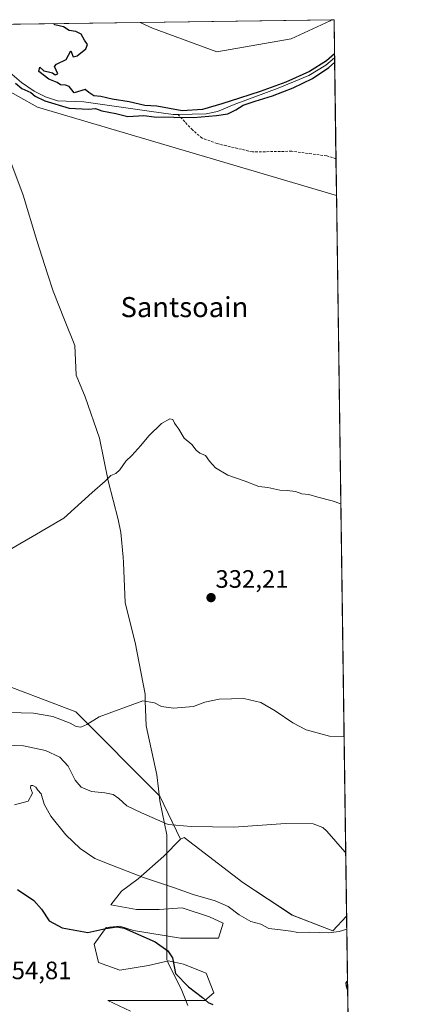
# Model space of a CAD drawing. Units: metres. Extents: x 594052 to 597507, y 4710562 to 4712922.
# Drawn here: x 597349 to 597507, y 4712530 to 4712922 of the extents above; entities that cross this region are included whole.
import ezdxf
from ezdxf.enums import TextEntityAlignment as Align

# ---------------------------------------------------------------- set-up
doc = ezdxf.new("R2010")
doc.units = ezdxf.units.M
doc.header["$MEASUREMENT"] = 0
doc.linetypes.add('TRAZOSX2', pattern=[1.5, 1, -0.5])
for name, color, linetype, lineweight in [('Carátula', 7, 'Continuous', 5), ('Comarca CxS', 133, 'Continuous', 0), ('Comunidad Autónoma CxS', 142, 'Continuous', 0), ('Corriente artificial lineal', 5, 'TRAZOSX2', 13), ('Corriente natural lineal', 142, 'Continuous', 13), ('Cultivos herbáceos CxS', 92, 'Continuous', 0), ('Curva de nivel maestra', 36, 'Continuous', 30), ('Curva de nivel normal', 36, 'Continuous', 0), ('Matorral', 135, 'Continuous', 0), ('Matorral CxS', 135, 'Continuous', 0), ('Municipio', 9, 'Continuous', 13), ('Municipio CxS', 142, 'Continuous', 0), ('Pastizal CxS', 92, 'Continuous', 0), ('Provincia CxS', 1, 'Continuous', 0), ('Punto de cota en terreno', 7, 'Continuous', 0), ('Rótulo de punto de cota en terreno', 19, 'Continuous', 0), ('Texto cartográfico', 19, 'Continuous', 0)]:
    doc.layers.add(name, color=color, linetype=linetype, lineweight=lineweight)
doc.styles.add('Arial', font='txt', dxfattribs={"height": 0.2})

# ---------------------------------------------------------------- blocks, each defined once
blk = doc.blocks.new('*U160')
at = {"layer": 'Cultivos herbáceos CxS', "color": 92, "linetype": 'Continuous', "lineweight": 0}
blk.add_polyline3d([(597457.66, 4712914.89, 325.32), (597428, 4712909.69, 325.16), (597402.31, 4712919.03, 325.13), (597397.4, 4712921.39, 325.03), (597473.7, 4712922.45, 325.36), (597473.23, 4712921.99, 325.37), (597457.66, 4712914.89, 325.32)], close=True, dxfattribs=at)
blk = doc.blocks.new('*U162')
at = {"layer": 'Curva de nivel normal', "color": 36, "linetype": 'Continuous', "lineweight": 0}
blk.add_polyline3d([(597477.43, 4712729.51, 330), (597473.98, 4712730.73, 330), (597468.32, 4712732.14, 330), (597464.74, 4712733.24, 330), (597461.93, 4712733.46, 330), (597459.44, 4712734.43, 330), (597456.1, 4712734.87, 330), (597453.1, 4712734.96, 330), (597448.33, 4712735.98, 330), (597444.69, 4712736.47, 330), (597439.34, 4712738.52, 330), (597432.34, 4712740.94, 330), (597427.54, 4712743.88, 330), (597425.03, 4712746.57, 330), (597423.47, 4712748.76, 330), (597421.19, 4712749.76, 330), (597419.75, 4712750.9, 330), (597418.03, 4712753.18, 330), (597414.92, 4712755.74, 330), (597412.83, 4712759.32, 330), (597411.14, 4712761.62, 330), (597410.49, 4712763.2, 330), (597409.25, 4712763.42, 330), (597405.95, 4712761.55, 330), (597400.89, 4712756.6, 330), (597397.71, 4712752.71, 330), (597394.11, 4712748.8, 330), (597391.68, 4712746.48, 330), (597389.37, 4712743.14, 330), (597387.68, 4712741.56, 330), (597385.78, 4712740.76, 330), (597383.45, 4712738.54, 330), (597378.33, 4712734.02, 330), (597367.03, 4712723.8, 330), (597354.55, 4712716.48, 330), (597342.84, 4712709.74, 330)], dxfattribs=at)
blk = doc.blocks.new('*U165')
at = {"layer": 'Curva de nivel normal', "color": 36, "linetype": 'Continuous', "lineweight": 0}
blk.add_polyline3d([(597343.79, 4712633.36, 340), (597350.94, 4712633.1, 340), (597359.74, 4712631.26, 340), (597365.35, 4712628.59, 340), (597368.78, 4712624.97, 340), (597371.49, 4712619.38, 340), (597373.88, 4712616.59, 340), (597378.03, 4712614.89, 340), (597383.29, 4712614.34, 340), (597386.66, 4712613.66, 340), (597388.91, 4712612.17, 340), (597392.18, 4712609.21, 340), (597397.91, 4712606.4, 340), (597408.55, 4712601.77, 340), (597417.78, 4712601, 340), (597434.78, 4712600.73, 340), (597455.37, 4712602.14, 340), (597466.46, 4712601.98, 340), (597470.23, 4712600.61, 340), (597471.92, 4712599.1, 340), (597478.98, 4712590.83, 340), (597479.38, 4712590.46, 340)], dxfattribs=at)
blk = doc.blocks.new('*U167')
at = {"layer": 'Curva de nivel normal', "color": 36, "linetype": 'Continuous', "lineweight": 0}
blk.add_polyline3d([(597347.31, 4712609.61, 345), (597352.8, 4712611.08, 345), (597354.55, 4712614.29, 345), (597353.7, 4712616.41, 345), (597353.84, 4712617.25, 345), (597354.64, 4712617.26, 345), (597355.82, 4712616.64, 345), (597356.7, 4712615.48, 345), (597358, 4712613.93, 345), (597359.13, 4712609.9, 345), (597361.88, 4712605.04, 345), (597367.75, 4712597.59, 345), (597373.46, 4712592.13, 345), (597379.35, 4712588.2, 345), (597385.69, 4712585.7, 345), (597398.82, 4712580.64, 345), (597410.71, 4712576.68, 345), (597418.54, 4712573.8, 345), (597427.29, 4712571.32, 345), (597432.51, 4712569.02, 345), (597436.9, 4712565.75, 345), (597441.56, 4712563.09, 345), (597445.53, 4712562.06, 345), (597448.8, 4712560.24, 345), (597452.38, 4712559.9, 345), (597457.49, 4712559.24, 345), (597460.27, 4712558.69, 345), (597465.04, 4712558.85, 345), (597472.52, 4712558.62, 345), (597476.82, 4712559.13, 345), (597479.81, 4712560.09, 345)], dxfattribs=at)
blk = doc.blocks.new('*U173')
at = {"layer": 'Curva de nivel normal', "color": 36, "linetype": 'Continuous', "lineweight": 0}
blk.add_polyline3d([(597345.12, 4712646.34, 335), (597354.88, 4712646.17, 335), (597362.64, 4712644.77, 335), (597369.58, 4712642.08, 335), (597371.94, 4712640.74, 335), (597373.78, 4712640.55, 335), (597376.11, 4712641.66, 335), (597381.03, 4712644.71, 335), (597398.51, 4712651.01, 335), (597403.1, 4712650.26, 335), (597406.01, 4712648.73, 335), (597410.77, 4712648.14, 335), (597418.65, 4712648.76, 335), (597423.26, 4712650.45, 335), (597428.98, 4712651.69, 335), (597438.78, 4712652, 335), (597445.6, 4712650.32, 335), (597451.27, 4712647.1, 335), (597458.3, 4712642.24, 335), (597463.59, 4712639.47, 335), (597472.89, 4712636.89, 335), (597478.55, 4712636.77, 335), (597478.73, 4712636.81, 335)], dxfattribs=at)
blk = doc.blocks.new('*U187')
at = {"layer": 'Curva de nivel maestra', "color": 36, "linetype": 'Continuous', "lineweight": 30}
for points in [[(597348.5, 4712575.78, 350), (597354.99, 4712571.44, 350), (597358.15, 4712568.01, 350), (597361.22, 4712563.3, 350), (597366.35, 4712560.5, 350), (597376.62, 4712558.77, 350), (597383.78, 4712560.34, 350), (597388.18, 4712561, 350), (597391.11, 4712560.48, 350), (597403.36, 4712554.95, 350), (597408.48, 4712551.36, 350), (597410.3, 4712548.63, 350), (597411.49, 4712542.34, 350), (597416.72, 4712536.99, 350), (597422.27, 4712532.83, 350), (597424.59, 4712530.81, 350), (597426.38, 4712529.99, 350)], [(597480.15, 4712536.04, 350), (597479.7, 4712537.38, 350), (597479.56, 4712538.67, 350), (597480.1, 4712539.36, 350)]]:
    blk.add_polyline3d(points, dxfattribs=at)
blk = doc.blocks.new('*U188')
at = {"layer": 'Curva de nivel maestra', "color": 36, "linetype": 'Continuous', "lineweight": 30}
for points in [[(597474.92, 4712908.82, 325), (597471.72, 4712906.08, 325), (597464.97, 4712901.8, 325), (597455.56, 4712897.62, 325), (597445.24, 4712893.9, 325), (597437.01, 4712891.21, 325), (597429.95, 4712888.94, 325), (597422.35, 4712886.72, 325), (597414.22, 4712886.19, 325), (597404.11, 4712887.97, 325), (597399.36, 4712888.31, 325), (597393.09, 4712889.78, 325), (597386.3, 4712890.76, 325), (597381.74, 4712891.88, 325), (597378.99, 4712892.12, 325), (597376.98, 4712893.45, 325), (597375.53, 4712894.63, 325), (597371.06, 4712893.28, 325), (597370.17, 4712894.45, 325), (597369.16, 4712895.84, 325), (597367.62, 4712896.42, 325), (597365.7, 4712896.5, 325), (597364.35, 4712897.48, 325), (597361.07, 4712898.7, 325), (597357.08, 4712901.87, 325), (597357.46, 4712903.58, 325), (597359, 4712902.12, 325), (597360.93, 4712901.72, 325), (597362.46, 4712901.26, 325), (597363.54, 4712900.48, 325), (597364.55, 4712900.95, 325), (597363.26, 4712903.84, 325), (597364.06, 4712904.79, 325), (597367.95, 4712906.58, 325), (597369.78, 4712910.08, 325), (597370.75, 4712907.69, 325), (597372.35, 4712908.04, 325), (597375.75, 4712910.85, 325), (597376.46, 4712912.59, 325), (597375.27, 4712914.24, 325), (597373.96, 4712916.64, 325), (597371.73, 4712917.73, 325), (597369.19, 4712918.21, 325), (597366.84, 4712919.64, 325), (597363.42, 4712920.42, 325), (597362.85, 4712920.92, 325)], [(597347.71, 4712897.16, 325), (597350.31, 4712895.03, 325), (597353.88, 4712893.4, 325), (597355.6, 4712892.05, 325), (597359.38, 4712890.15, 325), (597369.12, 4712887.22, 325), (597376.78, 4712886.81, 325), (597379.69, 4712887.06, 325), (597382.19, 4712886.13, 325), (597387.8, 4712885.07, 325), (597392.56, 4712883.94, 325), (597398.92, 4712884.34, 325), (597403.01, 4712883.75, 325), (597418.66, 4712883.43, 325), (597427.85, 4712884.27, 325), (597432.46, 4712884.94, 325), (597435.58, 4712886.51, 325), (597438.53, 4712888.36, 325), (597443.23, 4712889.97, 325), (597450.19, 4712892.1, 325), (597458.4, 4712895.35, 325), (597466.18, 4712899.09, 325), (597472.72, 4712903.39, 325), (597474.97, 4712905.42, 325)]]:
    blk.add_polyline3d(points, dxfattribs=at)
blk = doc.blocks.new('5PATER')
at = {"layer": 'Carátula', "linetype": 'Continuous', "lineweight": 5}
h = blk.add_hatch(color=250, dxfattribs=at)
edge = h.paths.add_edge_path()
edge.add_ellipse((0, 0.01), major_axis=(-1.33, -1.34), ratio=0.999422, start_angle=0, end_angle=360)

msp = doc.modelspace()

# ---------------------------------------------------------------- linework, layer by layer
at = {"layer": 'Comarca CxS', "color": 133, "linetype": 'Continuous', "lineweight": 0}
msp.add_polyline3d([(597507.15, 4710609.22, 313.4), (594085.8, 4710562.1, 361.4), (594054.51, 4712875.31, 379.99), (597474.73, 4712922.46, 325.38), (597507.15, 4710609.22, 313.4)], close=True, dxfattribs=at)
msp.add_polyline3d([(597507.15, 4710609.22, 313.4), (594085.8, 4710562.1, 361.4), (594054.51, 4712875.31, 379.99), (597474.73, 4712922.46, 325.38), (597507.15, 4710609.22, 313.4)], close=True, dxfattribs=at)
at = {"layer": 'Comunidad Autónoma CxS', "color": 142, "linetype": 'Continuous', "lineweight": 0}
msp.add_polyline3d([(597507.15, 4710609.22, 313.4), (594085.8, 4710562.1, 361.4), (594054.51, 4712875.31, 379.99), (597330.28, 4712920.47, 324.65), (597474.73, 4712922.46, 325.38), (597482.71, 4712352.92, 364.87), (597507.15, 4710609.22, 313.4)], close=True, dxfattribs=at)
msp.add_polyline3d([(597507.15, 4710609.22, 313.4), (594085.8, 4710562.1, 361.4), (594054.51, 4712875.31, 379.99), (597330.28, 4712920.47, 324.65), (597474.73, 4712922.46, 325.38), (597482.71, 4712352.92, 364.87), (597507.15, 4710609.22, 313.4)], close=True, dxfattribs=at)
at = {"layer": 'Corriente artificial lineal', "color": 5, "linetype": 'TRAZOSX2', "lineweight": 13}
msp.add_polyline3d([(597475.51, 4712867.07, 325.75), (597475.5, 4712867.07, 325.75), (597471.81, 4712868.19, 325.68), (597457.85, 4712870.03, 325.67), (597442.17, 4712869.77, 325.59), (597428.13, 4712873.07, 325.67), (597422.13, 4712875.31, 325.58), (597418.28, 4712878.51, 325.35), (597412.55, 4712884.68, 324.95)], dxfattribs=at)
at = {"layer": 'Corriente natural lineal', "color": 142, "linetype": 'Continuous', "lineweight": 13}
for points in [[(597412.55, 4712884.68, 324.95), (597423.72, 4712884.97, 325.12), (597428.25, 4712885.81, 325), (597434.97, 4712888.71, 324.52), (597452.4, 4712895.16, 324.97), (597464.75, 4712900.24, 325.01), (597471.48, 4712904.36, 325.09), (597474.94, 4712907.25, 325.17)], [(597342.73, 4712903.84, 324.3), (597350.19, 4712897.42, 324.6), (597355.2, 4712893.99, 324.63), (597359.66, 4712891.66, 324.82), (597364.45, 4712890.19, 324.83), (597374.99, 4712889.67, 324.63), (597382.4, 4712888.71, 324.52), (597401.07, 4712885.97, 324.9), (597410.54, 4712884.63, 324.96), (597412.55, 4712884.68, 324.95)]]:
    msp.add_polyline3d(points, dxfattribs=at)
at = {"layer": 'Cultivos herbáceos CxS', "color": 92, "linetype": 'Continuous', "lineweight": 0}
for points in [[(597397.4, 4712921.39, 325.03), (597473.7, 4712922.45, 325.36)], [(597473.7, 4712922.45, 325.36), (597473.23, 4712921.99, 325.37), (597457.66, 4712914.89, 325.32), (597428, 4712909.69, 325.16), (597402.31, 4712919.03, 325.13), (597397.4, 4712921.39, 325.03)], [(597051.53, 4712586.63, 322.7), (597076.56, 4712639.6, 322.87), (597087.99, 4712669.66, 322.44), (597100.87, 4712709.2, 322.78), (597103.67, 4712711.26, 322.76), (597108.63, 4712714.91, 322.96), (597116.61, 4712720.79, 323.14), (597121.16, 4712724.14, 323.21), (597179.49, 4712768.08, 323.76), (597203.36, 4712780.34, 324.06), (597226.37, 4712798.96, 324), (597266.03, 4712833.96, 324.19), (597306.86, 4712881.78, 324.87), (597330.19, 4712896.94, 325.26), (597337.24, 4712896.94, 325.39), (597337.36, 4712896.45, 325.41), (597341.28, 4712896.14, 325.56), (597356.53, 4712887.65, 325.43), (597475.71, 4712852.42, 328.23)], [(597341.28, 4712896.13, 325.56), (597356.53, 4712887.65, 325.43), (597475.71, 4712852.42, 328.23), (597475.71, 4712852.42, 328.23), (597479.74, 4712565.27, 343.8), (597474.31, 4712559.31, 344.86), (597458.12, 4712565.55, 343.94), (597438.42, 4712578.63, 342.92), (597414.97, 4712596.54, 340.62), (597413.49, 4712595.87, 340.76), (597405.28, 4712613.1, 338.22), (597371.81, 4712646.58, 334.56), (597336.66, 4712659.97, 333.06)], [(597475.71, 4712852.42, 328.23), (597479.74, 4712565.27, 343.8)], [(597413.49, 4712595.87, 340.76), (597405.28, 4712613.1, 338.22), (597371.81, 4712646.58, 334.56), (597336.66, 4712659.97, 333.06), (597286.45, 4712661.64, 332.38), (597249.63, 4712661.64, 331.17), (597222.85, 4712661.64, 330.78), (597197.75, 4712651.6, 330.55), (597196.87, 4712648.96, 331.02), (597178.01, 4712650.26, 329.75), (597146.62, 4712645.03, 328.2), (597113.49, 4712563.08, 326.49), (597083.85, 4712505.54, 327.8)], [(597413.49, 4712595.87, 340.76), (597405.28, 4712613.1, 338.22), (597371.81, 4712646.58, 334.56), (597336.66, 4712659.97, 333.06), (597286.45, 4712661.64, 332.38), (597249.63, 4712661.64, 331.17), (597222.85, 4712661.64, 330.78), (597197.75, 4712651.6, 330.55), (597196.87, 4712648.96, 331.02), (597178.01, 4712650.26, 329.75), (597146.62, 4712645.03, 328.2), (597113.49, 4712563.08, 326.49), (597083.85, 4712505.54, 327.8)], [(597336.66, 4712659.97, 333.06), (597371.81, 4712646.58, 334.56), (597405.28, 4712613.1, 338.22), (597413.49, 4712595.87, 340.76), (597413.49, 4712595.87, 340.76), (597406.88, 4712589.11, 342.25), (597396.6, 4712580.03, 345.21), (597389.94, 4712575.19, 347.32), (597385.71, 4712569.75, 348.93), (597395.99, 4712567.93, 348.62), (597405.07, 4712567.93, 347.63), (597414.14, 4712568.54, 346.72), (597425.03, 4712564.91, 346.69), (597430.48, 4712562.49, 346.36), (597428.66, 4712556.44, 347.01), (597413.54, 4712556.44, 348.55), (597394.78, 4712559.46, 349.88), (597389.34, 4712561.28, 350.07), (597383.9, 4712560.67, 349.96), (597379.05, 4712554.02, 350.89), (597380.87, 4712546.76, 352.46), (597389.34, 4712543.73, 352.97), (597400.83, 4712545.55, 351.51), (597408.7, 4712547.36, 350.4), (597414.75, 4712546.15, 349.38), (597423.82, 4712542.52, 348.58), (597426.85, 4712534.66, 349.2), (597423.22, 4712531.63, 349.97), (597384.5, 4712531.63, 353.78), (597393.57, 4712527.4, 354.14)], [(597479.74, 4712565.27, 343.8), (597474.31, 4712559.31, 344.86), (597458.11, 4712565.55, 343.94), (597438.42, 4712578.63, 342.92), (597414.97, 4712596.54, 340.62), (597413.49, 4712595.87, 340.76)], [(597393.57, 4712527.4, 354.14), (597384.5, 4712531.64, 353.78), (597423.22, 4712531.63, 349.97), (597426.85, 4712534.66, 349.2), (597423.82, 4712542.52, 348.58), (597414.75, 4712546.15, 349.38), (597408.7, 4712547.36, 350.4), (597400.83, 4712545.55, 351.51), (597389.34, 4712543.73, 352.97), (597380.87, 4712546.76, 352.46), (597379.05, 4712554.02, 350.89), (597383.89, 4712560.67, 349.96), (597389.34, 4712561.28, 350.07), (597394.78, 4712559.46, 349.88), (597413.54, 4712556.44, 348.55), (597428.66, 4712556.44, 347.01), (597430.48, 4712562.49, 346.36), (597425.03, 4712564.91, 346.69), (597414.14, 4712568.54, 346.72), (597405.07, 4712567.93, 347.63), (597395.99, 4712567.93, 348.62), (597385.71, 4712569.75, 348.93), (597389.94, 4712575.19, 347.32), (597396.6, 4712580.03, 345.21), (597406.88, 4712589.11, 342.25), (597413.49, 4712595.87, 340.76)]]:
    msp.add_polyline3d(points, dxfattribs=at)
at = {"layer": 'Matorral', "color": 135, "linetype": 'Continuous', "lineweight": 0}
for points in [[(597479.74, 4712565.27, 343.8), (597474.31, 4712559.31, 344.86), (597458.11, 4712565.55, 343.94), (597438.42, 4712578.63, 342.92), (597414.97, 4712596.54, 340.62), (597413.49, 4712595.87, 340.76)], [(597393.57, 4712527.4, 354.14), (597384.5, 4712531.64, 353.78), (597423.22, 4712531.63, 349.97), (597426.85, 4712534.66, 349.2), (597423.82, 4712542.52, 348.58), (597414.75, 4712546.15, 349.38), (597408.7, 4712547.36, 350.4), (597400.83, 4712545.55, 351.51), (597389.34, 4712543.73, 352.97), (597380.87, 4712546.76, 352.46), (597379.05, 4712554.02, 350.89), (597383.89, 4712560.67, 349.96), (597389.34, 4712561.28, 350.07), (597394.78, 4712559.46, 349.88), (597413.54, 4712556.44, 348.55), (597428.66, 4712556.44, 347.01), (597430.48, 4712562.49, 346.36), (597425.03, 4712564.91, 346.69), (597414.14, 4712568.54, 346.72), (597405.07, 4712567.93, 347.63), (597395.99, 4712567.93, 348.62), (597385.71, 4712569.75, 348.93), (597389.94, 4712575.19, 347.32), (597396.6, 4712580.03, 345.21), (597406.88, 4712589.11, 342.25), (597413.49, 4712595.87, 340.76)], [(597479.74, 4712565.27, 343.8), (597481.4, 4712446.69, 356.75)]]:
    msp.add_polyline3d(points, dxfattribs=at)
at = {"layer": 'Matorral CxS', "color": 135, "linetype": 'Continuous', "lineweight": 0}
msp.add_polyline3d([(597393.57, 4712527.4, 354.14), (597384.5, 4712531.63, 353.78), (597423.22, 4712531.63, 349.97), (597426.85, 4712534.66, 349.2), (597423.82, 4712542.52, 348.58), (597414.75, 4712546.15, 349.38), (597408.7, 4712547.36, 350.4), (597400.83, 4712545.55, 351.51), (597389.34, 4712543.73, 352.97), (597380.87, 4712546.76, 352.46), (597379.05, 4712554.02, 350.89), (597383.9, 4712560.67, 349.96), (597389.34, 4712561.28, 350.07), (597394.78, 4712559.46, 349.88), (597413.54, 4712556.44, 348.55), (597428.66, 4712556.44, 347.01), (597430.48, 4712562.49, 346.36), (597425.03, 4712564.91, 346.69), (597414.14, 4712568.54, 346.72), (597405.07, 4712567.93, 347.63), (597395.99, 4712567.93, 348.62), (597385.71, 4712569.75, 348.93), (597389.94, 4712575.19, 347.32), (597396.6, 4712580.03, 345.21), (597406.88, 4712589.11, 342.25), (597413.49, 4712595.87, 340.76), (597413.49, 4712595.87, 340.76), (597414.97, 4712596.54, 340.62), (597438.42, 4712578.63, 342.92), (597458.12, 4712565.55, 343.94), (597474.31, 4712559.31, 344.86), (597479.74, 4712565.27, 343.8), (597481.4, 4712446.68, 356.75)], dxfattribs=at)
at = {"layer": 'Municipio', "color": 9, "linetype": 'Continuous', "lineweight": 13}
msp.add_polyline3d([(597416.48, 4712529.61, 350.77), (597414.11, 4712535.54, 350.22), (597408.59, 4712546.66, 350.4), (597408.45, 4712546.95, 350.43), (597408.02, 4712547.81, 350.54), (597408.02, 4712548.12, 350.55), (597408.03, 4712556.69, 348.93), (597408.04, 4712567.04, 347.53), (597408.05, 4712572.24, 346.24), (597408.04, 4712584.05, 343.29), (597408.04, 4712586.99, 342.61), (597408.07, 4712597.5, 340.85), (597408.07, 4712597.68, 340.82), (597405.28, 4712611.13, 338.51), (597404.7, 4712615.94, 337.92), (597404.04, 4712621.55, 337.35), (597399.79, 4712641.09, 335.68), (597399.49, 4712651.09, 334.93), (597399.42, 4712653.68, 334.74), (597395.41, 4712674.25, 333.57), (597391.45, 4712690.11, 332.69), (597390.74, 4712706.18, 331.64), (597390.65, 4712708.29, 331.49), (597389.67, 4712718.07, 330.88), (597388.61, 4712723.28, 330.61), (597384.65, 4712738.63, 330), (597381.18, 4712755.76, 329.43), (597375.56, 4712772.11, 328.91), (597371.92, 4712780.85, 328.31), (597371.43, 4712792.68, 327.55), (597367.27, 4712802.81, 327.04), (597362.71, 4712814.34, 326.49), (597360.53, 4712821.2, 325.92), (597356.29, 4712834.5, 325.31), (597350.78, 4712852.5, 325.72), (597343.48, 4712872.02, 325.81)], dxfattribs=at)
msp.add_polyline3d([(597416.48, 4712529.61, 350.77), (597414.11, 4712535.54, 350.22), (597408.59, 4712546.66, 350.4), (597408.45, 4712546.95, 350.43), (597408.02, 4712547.81, 350.54), (597408.02, 4712548.12, 350.55), (597408.03, 4712556.69, 348.93), (597408.04, 4712567.04, 347.53), (597408.05, 4712572.24, 346.24), (597408.04, 4712584.05, 343.29), (597408.04, 4712586.99, 342.61), (597408.07, 4712597.5, 340.85), (597408.07, 4712597.68, 340.82), (597405.28, 4712611.13, 338.51), (597404.7, 4712615.94, 337.92), (597404.04, 4712621.55, 337.35), (597399.79, 4712641.09, 335.68), (597399.49, 4712651.09, 334.93), (597399.42, 4712653.68, 334.74), (597395.41, 4712674.25, 333.57), (597391.45, 4712690.11, 332.69), (597390.74, 4712706.18, 331.64), (597390.65, 4712708.29, 331.49), (597389.67, 4712718.07, 330.88), (597388.61, 4712723.28, 330.61), (597384.65, 4712738.63, 330), (597381.18, 4712755.76, 329.43), (597375.56, 4712772.11, 328.91), (597371.92, 4712780.85, 328.31), (597371.43, 4712792.68, 327.55), (597367.27, 4712802.81, 327.04), (597362.71, 4712814.34, 326.49), (597360.53, 4712821.2, 325.92), (597356.29, 4712834.5, 325.31), (597350.78, 4712852.5, 325.72), (597343.48, 4712872.02, 325.81)], dxfattribs=at)
at = {"layer": 'Municipio CxS', "color": 142, "linetype": 'Continuous', "lineweight": 0}
for points in [[(597330.28, 4712920.47, 324.65), (597474.73, 4712922.46, 325.38), (597474.73, 4712922.46, 325.38), (597482.71, 4712352.92, 364.87)], [(597330.28, 4712920.47, 324.65), (597474.73, 4712922.46, 325.38), (597474.73, 4712922.46, 325.38), (597482.71, 4712352.92, 364.87)], [(597343.48, 4712872.02, 325.81), (597350.78, 4712852.5, 325.72), (597356.29, 4712834.5, 325.31), (597360.53, 4712821.2, 325.92), (597362.71, 4712814.34, 326.49), (597367.27, 4712802.81, 327.04), (597371.43, 4712792.68, 327.55), (597371.92, 4712780.85, 328.31), (597375.56, 4712772.11, 328.91), (597381.18, 4712755.76, 329.43), (597384.65, 4712738.63, 330), (597388.61, 4712723.28, 330.61), (597389.67, 4712718.07, 330.88), (597390.65, 4712708.29, 331.49), (597390.74, 4712706.18, 331.64), (597391.45, 4712690.11, 332.69), (597395.41, 4712674.25, 333.57), (597399.42, 4712653.68, 334.74), (597399.49, 4712651.09, 334.93), (597399.79, 4712641.09, 335.68), (597404.04, 4712621.55, 337.35), (597404.7, 4712615.94, 337.92), (597405.28, 4712611.13, 338.51), (597408.07, 4712597.68, 340.82), (597408.07, 4712597.5, 340.85), (597408.04, 4712586.99, 342.61), (597408.04, 4712584.05, 343.29), (597408.05, 4712572.24, 346.24), (597408.04, 4712567.04, 347.53), (597408.03, 4712556.69, 348.93), (597408.02, 4712548.12, 350.55), (597408.02, 4712547.81, 350.54), (597408.45, 4712546.95, 350.43), (597408.59, 4712546.66, 350.4), (597414.11, 4712535.54, 350.22), (597416.48, 4712529.61, 350.77)], [(597416.48, 4712529.61, 350.77), (597414.11, 4712535.54, 350.22), (597408.59, 4712546.66, 350.4), (597408.45, 4712546.95, 350.43), (597408.02, 4712547.81, 350.54), (597408.02, 4712548.12, 350.55), (597408.03, 4712556.69, 348.93), (597408.04, 4712567.04, 347.53), (597408.05, 4712572.24, 346.24), (597408.04, 4712584.05, 343.29), (597408.04, 4712586.99, 342.61), (597408.07, 4712597.5, 340.85), (597408.07, 4712597.68, 340.82), (597405.28, 4712611.13, 338.51), (597404.7, 4712615.94, 337.92), (597404.04, 4712621.55, 337.35), (597399.79, 4712641.09, 335.68), (597399.49, 4712651.09, 334.93), (597399.42, 4712653.68, 334.74), (597395.41, 4712674.25, 333.57), (597391.45, 4712690.11, 332.69), (597390.74, 4712706.18, 331.64), (597390.65, 4712708.29, 331.49), (597389.67, 4712718.07, 330.88), (597388.61, 4712723.28, 330.61), (597384.65, 4712738.63, 330), (597381.18, 4712755.76, 329.43), (597375.56, 4712772.11, 328.91), (597371.92, 4712780.85, 328.31), (597371.43, 4712792.68, 327.55), (597367.27, 4712802.81, 327.04), (597362.71, 4712814.34, 326.49), (597360.53, 4712821.2, 325.92), (597356.29, 4712834.5, 325.31), (597350.78, 4712852.5, 325.72), (597343.48, 4712872.02, 325.81)], [(597343.48, 4712872.02, 325.81), (597350.78, 4712852.5, 325.72), (597356.29, 4712834.5, 325.31), (597360.53, 4712821.2, 325.92), (597362.71, 4712814.34, 326.49), (597367.27, 4712802.81, 327.04), (597371.43, 4712792.68, 327.55), (597371.92, 4712780.85, 328.31), (597375.56, 4712772.11, 328.91), (597381.18, 4712755.76, 329.43), (597384.65, 4712738.63, 330), (597388.61, 4712723.28, 330.61), (597389.67, 4712718.07, 330.88), (597390.65, 4712708.29, 331.49), (597390.74, 4712706.18, 331.64), (597391.45, 4712690.11, 332.69), (597395.41, 4712674.25, 333.57), (597399.42, 4712653.68, 334.74), (597399.49, 4712651.09, 334.93), (597399.79, 4712641.09, 335.68), (597404.04, 4712621.55, 337.35), (597404.7, 4712615.94, 337.92), (597405.28, 4712611.13, 338.51), (597408.07, 4712597.68, 340.82), (597408.07, 4712597.5, 340.85), (597408.04, 4712586.99, 342.61), (597408.04, 4712584.05, 343.29), (597408.05, 4712572.24, 346.24), (597408.04, 4712567.04, 347.53), (597408.03, 4712556.69, 348.93), (597408.02, 4712548.12, 350.55), (597408.02, 4712547.81, 350.54), (597408.45, 4712546.95, 350.43), (597408.59, 4712546.66, 350.4), (597414.11, 4712535.54, 350.22), (597416.48, 4712529.61, 350.77)], [(597416.48, 4712529.61, 350.77), (597414.11, 4712535.54, 350.22), (597408.59, 4712546.66, 350.4), (597408.45, 4712546.95, 350.43), (597408.02, 4712547.81, 350.54), (597408.02, 4712548.12, 350.55), (597408.03, 4712556.69, 348.93), (597408.04, 4712567.04, 347.53), (597408.05, 4712572.24, 346.24), (597408.04, 4712584.05, 343.29), (597408.04, 4712586.99, 342.61), (597408.07, 4712597.5, 340.85), (597408.07, 4712597.68, 340.82), (597405.28, 4712611.13, 338.51), (597404.7, 4712615.94, 337.92), (597404.04, 4712621.55, 337.35), (597399.79, 4712641.09, 335.68), (597399.49, 4712651.09, 334.93), (597399.42, 4712653.68, 334.74), (597395.41, 4712674.25, 333.57), (597391.45, 4712690.11, 332.69), (597390.74, 4712706.18, 331.64), (597390.65, 4712708.29, 331.49), (597389.67, 4712718.07, 330.88), (597388.61, 4712723.28, 330.61), (597384.65, 4712738.63, 330), (597381.18, 4712755.76, 329.43), (597375.56, 4712772.11, 328.91), (597371.92, 4712780.85, 328.31), (597371.43, 4712792.68, 327.55), (597367.27, 4712802.81, 327.04), (597362.71, 4712814.34, 326.49), (597360.53, 4712821.2, 325.92), (597356.29, 4712834.5, 325.31), (597350.78, 4712852.5, 325.72), (597343.48, 4712872.02, 325.81)]]:
    msp.add_polyline3d(points, dxfattribs=at)
at = {"layer": 'Pastizal CxS', "color": 92, "linetype": 'Continuous', "lineweight": 0}
for points in [[(597326.63, 4712920.42, 324.61), (597397.4, 4712921.39, 325.03), (597402.31, 4712919.03, 325.13), (597428, 4712909.69, 325.16), (597457.66, 4712914.89, 325.32), (597473.23, 4712921.99, 325.37), (597473.7, 4712922.45, 325.36), (597474.73, 4712922.46, 325.38), (597475.71, 4712852.42, 328.23), (597475.71, 4712852.42, 328.23), (597356.53, 4712887.65, 325.43), (597341.28, 4712896.13, 325.56)], [(597473.7, 4712922.45, 325.36), (597473.23, 4712921.99, 325.37), (597457.66, 4712914.89, 325.32), (597428, 4712909.69, 325.16), (597402.31, 4712919.03, 325.13), (597397.4, 4712921.39, 325.03)], [(597473.7, 4712922.45, 325.36), (597474.73, 4712922.46, 325.38), (597474.94, 4712907.25, 325.17), (597475.51, 4712867.07, 325.75), (597475.71, 4712852.42, 328.23)], [(597326.63, 4712920.42, 324.61), (597397.4, 4712921.39, 325.03)], [(597051.53, 4712586.63, 322.7), (597076.56, 4712639.6, 322.87), (597087.99, 4712669.66, 322.44), (597100.87, 4712709.2, 322.78), (597103.67, 4712711.26, 322.76), (597108.63, 4712714.91, 322.96), (597116.61, 4712720.79, 323.14), (597121.16, 4712724.14, 323.21), (597179.49, 4712768.08, 323.76), (597203.36, 4712780.34, 324.06), (597226.37, 4712798.96, 324), (597266.03, 4712833.96, 324.19), (597306.86, 4712881.78, 324.87), (597330.19, 4712896.94, 325.26), (597337.24, 4712896.94, 325.39), (597337.36, 4712896.45, 325.41), (597341.28, 4712896.14, 325.56), (597356.53, 4712887.65, 325.43), (597475.71, 4712852.42, 328.23)]]:
    msp.add_polyline3d(points, dxfattribs=at)
at = {"layer": 'Provincia CxS', "color": 1, "linetype": 'Continuous', "lineweight": 0}
msp.add_polyline3d([(597507.15, 4710609.22, 313.4), (594085.8, 4710562.1, 361.4), (594054.51, 4712875.31, 379.99), (597474.73, 4712922.46, 325.38), (597507.15, 4710609.22, 313.4)], close=True, dxfattribs=at)
msp.add_polyline3d([(597507.15, 4710609.22, 313.4), (594085.8, 4710562.1, 361.4), (594054.51, 4712875.31, 379.99), (597474.73, 4712922.46, 325.38), (597507.15, 4710609.22, 313.4)], close=True, dxfattribs=at)

# ---------------------------------------------------------------- block references
at = {"layer": 'Cultivos herbáceos CxS', "color": 92, "linetype": 'Continuous', "lineweight": 0}
msp.add_blockref('*U160', (0, 0), dxfattribs=at)
at = {"layer": 'Curva de nivel maestra', "color": 36, "linetype": 'Continuous', "lineweight": 30}
for name in ['*U188', '*U187']:
    msp.add_blockref(name, (0, 0), dxfattribs=at)
at = {"layer": 'Curva de nivel normal', "color": 36, "linetype": 'Continuous', "lineweight": 0}
for name in ['*U162', '*U173', '*U165', '*U167']:
    msp.add_blockref(name, (0, 0), dxfattribs=at)
at = {"layer": 'Punto de cota en terreno', "linetype": 'Continuous', "lineweight": 0}
msp.add_blockref('5PATER', (597425.69, 4712692.14, 332.21), dxfattribs=at)

# ---------------------------------------------------------------- texts
at = {"layer": 'Rótulo de punto de cota en terreno', "color": 19, "linetype": 'Continuous', "lineweight": 0, "style": 'Arial'}
for s, p in [('332,21', (597427.45, 4712693.9)), ('354,81', (597340.92, 4712537.91))]:
    msp.add_text(s, height=7, dxfattribs=at).set_placement(p, align=Align.BOTTOM_LEFT)
at = {"layer": 'Texto cartográfico', "color": 19, "linetype": 'Continuous', "lineweight": 0, "style": 'Arial'}
msp.add_text('Santsoain', height=8, dxfattribs=at).set_placement((597415.1, 4712807.93), align=Align.MIDDLE_CENTER)

doc.saveas('drawing.dxf')
